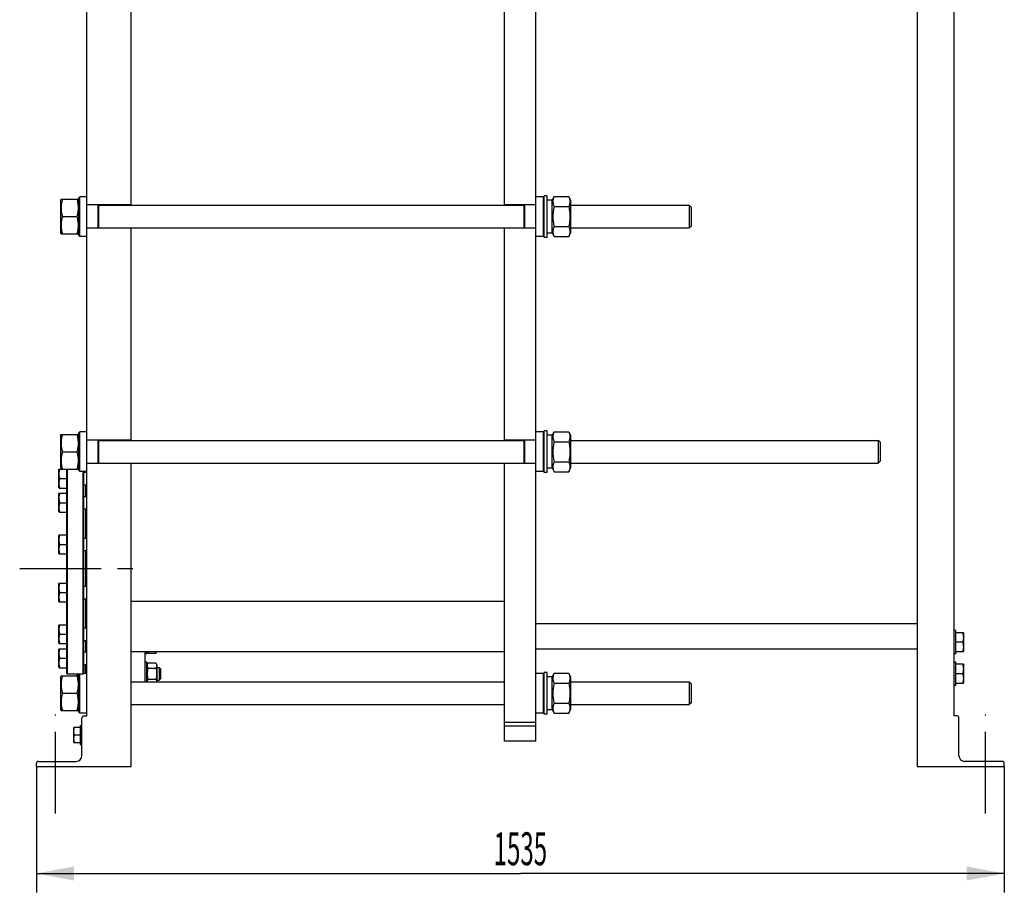
# Model space of a CAD drawing. Units: millimetres. Extents: x 0 to 6269, y -4 to 4433.
# Drawn here: x 1173 to 2735, y 1661 to 3045 of the extents above; entities that cross this region are included whole.
import ezdxf
from ezdxf.enums import TextEntityAlignment as Align

# ---------------------------------------------------------------- set-up
doc = ezdxf.new("R2010")
doc.units = ezdxf.units.MM
doc.header["$LTSCALE"] = 344.776119
doc.linetypes.add('CENTER', pattern=[0.6, 0.375, -0.075, 0.075, -0.075])
doc.layers.get('0').update_dxf_attribs({"linetype": 'CONTINUOUS'})
doc.layers.add('AXIS', color=7, linetype='CONTINUOUS')
doc.layers.add('DIMS', color=7, linetype='CONTINUOUS')
doc.dimstyles.new('DIMSTYLE_1', dxfattribs={"dimtxt": 52.238806, "dimasz": 59.701493, "dimexe": 2, "dimexo": 0, "dimgap": 0.875, "dimtad": 1, "dimdec": 0, "dimdsep": 46, "dimtxsty": 'Standard', "dimblk": '_FILLED', "dimblk1": '_FILLED', "dimblk2": '_FILLED', "dimcen": 0.09, "dimclrt": 5, "dimadec": 0, "dimazin": 0, "dimtp": 1.2, "dimtm": 1.2, "dimtfac": 1, "dimtdec": 0, "dimtofl": 0, "dimtmove": 0, "dimatfit": 3, "dimldrblk": '_FILLED', "dimfxl": 1, "dimtolj": 1, "dimarcsym": 0})

# ---------------------------------------------------------------- blocks, each defined once
blk = doc.blocks.new('_FILLED')
at = {"color": 0, "linetype": 'ByBlock'}
blk.add_solid([(0, 0), (-1, 0.1875), (-1, -0.1875)], dxfattribs=at)
blk = doc.blocks.new('*D1')
at = {"layer": 'DIMS', "color": 2, "linetype": 'Continuous'}
for p, q in [((1200.1, 1860.9), (1200.1, 1661.2)), ((2735, 1860.9), (2735, 1661.2)), ((1200.1, 1691.1), (1967.5, 1691.1)), ((2735, 1691.1), (1967.5, 1691.1))]:
    blk.add_line(p, q, dxfattribs=at)
at = {"layer": 'DIMS', "color": 2, "linetype": 'Continuous', "xscale": 59.7014925373, "yscale": 59.7014925373, "zscale": 59.7014925373, "rotation": 180}
blk.add_blockref('_FILLED', (1200.1, 1691.1), dxfattribs=at)
at = {"layer": 'DIMS', "color": 2, "linetype": 'Continuous', "xscale": 59.7014925373, "yscale": 59.7014925373, "zscale": 59.7014925373}
blk.add_blockref('_FILLED', (2735, 1691.1), dxfattribs=at)
at = {"layer": 'DIMS', "color": 5, "linetype": 'Continuous', "width": 0.535156}
blk.add_text('1535', height=52.24, dxfattribs=at).set_placement((1967.5, 1704.2), align=Align.CENTER)

msp = doc.modelspace()

# ---------------------------------------------------------------- linework, layer by layer
at = {"color": 7, "linetype": 'Continuous'}
for p, q in [((2597, 3970.9), (2597, 1860.9)), ((2655, 3970.9), (2655, 1940.9)), ((1280.1, 1940.9), (1280.1, 3960.9)), ((1992.1, 1900.9), (1992.1, 3960.9)), ((1350.1, 2750.9), (1350.1, 3087.9)), ((1942.1, 2750.9), (1942.1, 3087.9)), ((1267.1, 2762.8), (1268.7, 2764.4)), ((1268.7, 2701.4), (1268.7, 2764.4)), ((1280.1, 2764.4), (1268.7, 2764.4)), ((2003.5, 2764.4), (1992.1, 2764.4)), ((2005.1, 2762.8), (2003.5, 2764.4)), ((2003.5, 2764.4), (2003.5, 2701.4)), ((2010.1, 2765.9), (2005.1, 2765.9)), ((2005.1, 2699.9), (2005.1, 2765.9)), ((2010.1, 2699.9), (2010.1, 2765.9)), ((2018.1, 2758.5), (2021, 2764.7)), ((2021, 2764.7), (2044.2, 2764.7)), ((2044.2, 2764.7), (2047.1, 2758.5)), ((1238.1, 2758.5), (1239, 2760.4)), ((1238.1, 2758.5), (1238.1, 2707.4)), ((1239, 2760.4), (1266.2, 2760.4)), ((1266.2, 2760.4), (1267.1, 2758.5)), ((1267.1, 2703), (1267.1, 2762.8)), ((1350.1, 2751.4), (1280.1, 2751.4)), ((1298.1, 2714.4), (1298.1, 2751.4)), ((1299.1, 2714.4), (1299.1, 2751.4)), ((1299.1, 2750.9), (1973.1, 2750.9)), ((1992.1, 2751.4), (1942.1, 2751.4)), ((1973.1, 2751.4), (1973.1, 2714.4)), ((1974.1, 2751.4), (1974.1, 2714.4)), ((2018.1, 2759.2), (2010.1, 2759.2)), ((2018.1, 2706.7), (2018.1, 2759.2)), ((2021, 2748.8), (2044.2, 2748.8)), ((2047.1, 2758.5), (2047.1, 2707.4)), ((2047.1, 2750.9), (2235.1, 2750.9)), ((2238.1, 2747.9), (2235.1, 2750.9)), ((2235.1, 2750.9), (2235.1, 2714.9)), ((1241, 2732.9), (1264.2, 2732.9)), ((2238.1, 2747.9), (2238.1, 2717.9)), ((2238.1, 2717.9), (2235.1, 2714.9)), ((1238.1, 2707.4), (1239, 2705.4)), ((1239, 2705.4), (1266.2, 2705.4)), ((1266.2, 2705.4), (1267.1, 2707.4)), ((1267.1, 2703), (1268.7, 2701.4)), ((1350.1, 2714.4), (1280.1, 2714.4)), ((1299.1, 2714.9), (1973.1, 2714.9)), ((1350.1, 2377.9), (1350.1, 2714.9)), ((1942.1, 2377.9), (1942.1, 2714.9)), ((1992.1, 2714.4), (1942.1, 2714.4)), ((2005.1, 2703), (2003.5, 2701.4)), ((2018.1, 2706.7), (2010.1, 2706.7)), ((2018.1, 2707.4), (2021, 2701.1)), ((2021, 2717), (2044.2, 2717)), ((2044.2, 2701.1), (2047.1, 2707.4)), ((2047.1, 2714.9), (2235.1, 2714.9)), ((1280.1, 2701.4), (1268.7, 2701.4)), ((2003.5, 2701.4), (1992.1, 2701.4)), ((2010.1, 2699.9), (2005.1, 2699.9)), ((2021, 2701.1), (2044.2, 2701.1)), ((1267.1, 2389.8), (1268.7, 2391.4)), ((1267.1, 2330), (1267.1, 2389.8)), ((1268.7, 2328.4), (1268.7, 2391.4)), ((1280.1, 2391.4), (1268.7, 2391.4)), ((2003.5, 2391.4), (1992.1, 2391.4)), ((2005.1, 2389.8), (2003.5, 2391.4)), ((2003.5, 2391.4), (2003.5, 2328.4)), ((2010.1, 2392.9), (2005.1, 2392.9)), ((2005.1, 2326.9), (2005.1, 2392.9)), ((2010.1, 2326.9), (2010.1, 2392.9)), ((2018.1, 2385.5), (2021, 2391.7)), ((2021, 2391.7), (2044.2, 2391.7)), ((2044.2, 2391.7), (2047.1, 2385.5)), ((1238.1, 2385.5), (1239, 2387.4)), ((1238.1, 2385.5), (1238.1, 2334.4)), ((1239, 2387.4), (1266.2, 2387.4)), ((1266.2, 2387.4), (1267.1, 2385.5)), ((1350.1, 2378.4), (1280.1, 2378.4)), ((1298.1, 2341.4), (1298.1, 2378.4)), ((1299.1, 2341.4), (1299.1, 2378.4)), ((1299.1, 2377.9), (1973.1, 2377.9)), ((1992.1, 2378.4), (1942.1, 2378.4)), ((1973.1, 2378.4), (1973.1, 2341.4)), ((1974.1, 2378.4), (1974.1, 2341.4)), ((2018.1, 2386.2), (2010.1, 2386.2)), ((2018.1, 2333.7), (2018.1, 2386.2)), ((2021, 2375.8), (2044.2, 2375.8)), ((2047.1, 2385.5), (2047.1, 2334.4)), ((2047.1, 2377.9), (2535.1, 2377.9)), ((2538.1, 2374.9), (2535.1, 2377.9)), ((2535.1, 2377.9), (2535.1, 2341.9)), ((2538.1, 2374.9), (2538.1, 2344.9)), ((1241, 2359.9), (1264.2, 2359.9)), ((2021, 2344), (2044.2, 2344)), ((2538.1, 2344.9), (2535.1, 2341.9)), ((1236, 2332.4), (1235.6, 2331.6)), ((1235.6, 2303.1), (1235.6, 2331.6)), ((1236, 2332.4), (1248.1, 2332.4)), ((1238.1, 2334.4), (1239, 2332.4)), ((1239, 2332.4), (1266.2, 2332.4)), ((1248.1, 2008.4), (1248.1, 2332.4)), ((1249.1, 2007.4), (1249.1, 2332.4)), ((1266.2, 2332.4), (1267.1, 2334.4)), ((1267.1, 2330), (1268.7, 2328.4)), ((1280.1, 2328.4), (1268.7, 2328.4)), ((1274.1, 2007.4), (1274.1, 2328.4)), ((1275.1, 2008.4), (1275.1, 2328.4)), ((1275.1, 2327.4), (1280.1, 2327.4)), ((1350.1, 2341.4), (1280.1, 2341.4)), ((1299.1, 2341.9), (1973.1, 2341.9)), ((1350.1, 1860.9), (1350.1, 2341.9)), ((1942.1, 1900.9), (1942.1, 2341.9)), ((1992.1, 2341.4), (1942.1, 2341.4)), ((2003.5, 2328.4), (1992.1, 2328.4)), ((2005.1, 2330), (2003.5, 2328.4)), ((2010.1, 2326.9), (2005.1, 2326.9)), ((2018.1, 2333.7), (2010.1, 2333.7)), ((2018.1, 2334.4), (2021, 2328.1)), ((2021, 2328.1), (2044.2, 2328.1)), ((2044.2, 2328.1), (2047.1, 2334.4)), ((2047.1, 2341.9), (2535.1, 2341.9)), ((1237.4, 2317.4), (1248.1, 2317.4)), ((1236, 2302.4), (1235.6, 2303.1)), ((1236, 2302.4), (1248.1, 2302.4)), ((1275.1, 2307.4), (1280.1, 2307.4)), ((1278.1, 2289.2), (1278.1, 2307.4)), ((1236, 2294.2), (1235.6, 2293.5)), ((1235.6, 2265), (1235.6, 2293.5)), ((1236, 2294.2), (1248.1, 2294.2)), ((1275.1, 2289.2), (1280.1, 2289.2)), ((1236, 2264.2), (1235.6, 2265)), ((1237.4, 2279.2), (1248.1, 2279.2)), ((1275.1, 2269.2), (1280.1, 2269.2)), ((1278.1, 2223.1), (1278.1, 2269.2)), ((1236, 2264.2), (1248.1, 2264.2)), ((1236, 2228.1), (1235.6, 2227.3)), ((1235.6, 2198.8), (1235.6, 2227.3)), ((1236, 2228.1), (1248.1, 2228.1)), ((1275.1, 2223.1), (1280.1, 2223.1)), ((1237.4, 2213.1), (1248.1, 2213.1)), ((1275.1, 2203.1), (1280.1, 2203.1)), ((1278.1, 2146.7), (1278.1, 2203.1)), ((1236, 2198.1), (1235.6, 2198.8)), ((1236, 2198.1), (1248.1, 2198.1)), ((1236, 2151.7), (1235.6, 2151)), ((1235.6, 2122.5), (1235.6, 2151)), ((1236, 2151.7), (1248.1, 2151.7)), ((1275.1, 2146.7), (1280.1, 2146.7)), ((1237.4, 2136.7), (1248.1, 2136.7)), ((1275.1, 2126.7), (1280.1, 2126.7)), ((1278.1, 2080.6), (1278.1, 2126.7)), ((1236, 2121.7), (1235.6, 2122.5)), ((1236, 2121.7), (1248.1, 2121.7)), ((1350.1, 2122.9), (1942.1, 2122.9)), ((1236, 2085.6), (1235.6, 2084.9)), ((1235.6, 2056.4), (1235.6, 2084.9)), ((1236, 2085.6), (1248.1, 2085.6)), ((1275.1, 2080.6), (1280.1, 2080.6)), ((2597, 2086.9), (1992.1, 2086.9)), ((1237.4, 2070.6), (1248.1, 2070.6)), ((2658, 2076.4), (2655, 2076.4)), ((2658, 2039.4), (2658, 2076.4)), ((2670, 2072.9), (2658, 2072.9)), ((2670, 2072.9), (2670.5, 2072.2)), ((2670.5, 2072.2), (2670.5, 2043.7)), ((1236, 2055.6), (1235.6, 2056.4)), ((1236, 2047.4), (1235.6, 2046.7)), ((1235.6, 2018.2), (1235.6, 2046.7)), ((1236, 2055.6), (1248.1, 2055.6)), ((1236, 2047.4), (1248.1, 2047.4)), ((1275.1, 2060.6), (1280.1, 2060.6)), ((1278.1, 2042.4), (1278.1, 2060.6)), ((2597, 2046.9), (1992.1, 2046.9)), ((2668.7, 2057.9), (2658, 2057.9)), ((1237.4, 2032.4), (1248.1, 2032.4)), ((1275.1, 2042.4), (1280.1, 2042.4)), ((1350.1, 2042.9), (1942.1, 2042.9)), ((1372.1, 2042.9), (1372.1, 1994.9)), ((1375.1, 2039.4), (1372.1, 2039.4)), ((1375.1, 2039.4), (1375.1, 2042.9)), ((1375.6, 2042.9), (1376.7, 2040.6)), ((1376.7, 2040.6), (1389.5, 2040.6)), ((1389.5, 2040.6), (1390.5, 2042.9)), ((2658, 2039.4), (2655, 2039.4)), ((2658, 2042.9), (2670, 2042.9)), ((2670, 2042.9), (2670.5, 2043.7)), ((1236, 2017.4), (1235.6, 2018.2)), ((1236, 2017.4), (1248.1, 2017.4)), ((1275.1, 2022.4), (1280.1, 2022.4)), ((1277.1, 2022.4), (1277.1, 2008.4)), ((1375.1, 2026.4), (1372.1, 2026.4)), ((1375.1, 1994.9), (1375.1, 2026.4)), ((1375.1, 2021.8), (1376.7, 2025.2)), ((1376.7, 2025.2), (1389.5, 2025.2)), ((1376.7, 2016.6), (1389.5, 2016.6)), ((1389.5, 2025.2), (1391.1, 2021.8)), ((1391.1, 2021.8), (1391.1, 1994.9)), ((1391.1, 2017.9), (1394.6, 2017.9)), ((1397.1, 2015.4), (1394.6, 2017.9)), ((1394.6, 2017.9), (1394.6, 1997.9)), ((1397.1, 2000.4), (1397.1, 2015.4)), ((2658, 2026.4), (2655, 2026.4)), ((2658, 1989.4), (2658, 2026.4)), ((2670, 2022.9), (2658, 2022.9)), ((2670, 2022.9), (2670.5, 2022.2)), ((2670.5, 2022.2), (2670.5, 1993.7)), ((1238.1, 2002.5), (1239, 2004.4)), ((1238.1, 2002.5), (1238.1, 1951.4)), ((1239, 2004.4), (1266.2, 2004.4)), ((1248.1, 2008.4), (1249.1, 2007.4)), ((1274.1, 2007.4), (1249.1, 2007.4)), ((1264.6, 2004.4), (1264.6, 2007.4)), ((1266.2, 2004.4), (1267.1, 2002.5)), ((1267.1, 2006.8), (1267.7, 2007.4)), ((1267.1, 1947), (1267.1, 2006.8)), ((1268.7, 1945.4), (1268.7, 2007.4)), ((1275.1, 2008.4), (1274.1, 2007.4)), ((1280.1, 2008.4), (1275.1, 2008.4)), ((1376.7, 1999.2), (1389.5, 1999.2)), ((1397.1, 2000.4), (1394.6, 1997.9)), ((2003.5, 2008.4), (1992.1, 2008.4)), ((2005.1, 2006.8), (2003.5, 2008.4)), ((2003.5, 2008.4), (2003.5, 1945.4)), ((2010.1, 2009.9), (2005.1, 2009.9)), ((2005.1, 1943.9), (2005.1, 2009.9)), ((2010.1, 1943.9), (2010.1, 2009.9)), ((2018.1, 2003.2), (2010.1, 2003.2)), ((2018.1, 2002.5), (2021, 2008.7)), ((2018.1, 1950.7), (2018.1, 2003.2)), ((2021, 2008.7), (2044.2, 2008.7)), ((2044.2, 2008.7), (2047.1, 2002.5)), ((2047.1, 2002.5), (2047.1, 1951.4)), ((2668.7, 2007.9), (2658, 2007.9)), ((1350.1, 1994.9), (1942.1, 1994.9)), ((1391.1, 1997.9), (1394.6, 1997.9)), ((2021, 1992.8), (2044.2, 1992.8)), ((2047.1, 1994.9), (2235.1, 1994.9)), ((2238.1, 1991.9), (2235.1, 1994.9)), ((2235.1, 1994.9), (2235.1, 1958.9)), ((2238.1, 1991.9), (2238.1, 1961.9)), ((2658, 1989.4), (2655, 1989.4)), ((2658, 1992.9), (2670, 1992.9)), ((2670, 1992.9), (2670.5, 1993.7)), ((1241, 1976.9), (1264.2, 1976.9)), ((1350.1, 1958.9), (1942.1, 1958.9)), ((2021, 1961), (2044.2, 1961)), ((2047.1, 1958.9), (2235.1, 1958.9)), ((2238.1, 1961.9), (2235.1, 1958.9)), ((1238.1, 1951.4), (1239, 1949.4)), ((1239, 1949.4), (1266.2, 1949.4)), ((1266.2, 1949.4), (1267.1, 1951.4)), ((1267.1, 1947), (1268.7, 1945.4)), ((1280.1, 1945.4), (1268.7, 1945.4)), ((1272.1, 1877.9), (1272.1, 1937.9)), ((1275.1, 1940.9), (1280.1, 1940.9)), ((2003.5, 1945.4), (1992.1, 1945.4)), ((2005.1, 1947), (2003.5, 1945.4)), ((2010.1, 1943.9), (2005.1, 1943.9)), ((2018.1, 1950.7), (2010.1, 1950.7)), ((2018.1, 1951.4), (2021, 1945.1)), ((2021, 1945.1), (2044.2, 1945.1)), ((2044.2, 1945.1), (2047.1, 1951.4)), ((2660, 1940.9), (2655, 1940.9)), ((2663, 1877.9), (2663, 1937.9)), ((1259.4, 1922.9), (1259.1, 1922.3)), ((1259.1, 1899.5), (1259.1, 1922.3)), ((1259.4, 1922.9), (1269.1, 1922.9)), ((1269.1, 1925.9), (1272.1, 1925.9)), ((1269.1, 1925.9), (1269.1, 1895.9)), ((1992.1, 1930.7), (1942.1, 1930.7)), ((1992.1, 1924.9), (1942.1, 1924.9)), ((1260.5, 1910.9), (1269.1, 1910.9)), ((1259.4, 1898.9), (1259.1, 1899.5)), ((1259.4, 1898.9), (1269.1, 1898.9)), ((1269.1, 1895.9), (1272.1, 1895.9)), ((1992.1, 1900.9), (1942.1, 1900.9)), ((1200.1, 1860.9), (1200.1, 1865.9)), ((1200.1, 1860.9), (1350.1, 1860.9)), ((1203.1, 1868.9), (1263.1, 1868.9)), ((2597, 1860.9), (2735, 1860.9)), ((2732, 1868.9), (2672, 1868.9)), ((2735, 1860.9), (2735, 1865.9))]:
    msp.add_line(p, q, dxfattribs=at)
for centre, radius, start, end in [((1275.1, 1937.9), 3, 90, 180), ((2660, 1937.9), 3, 0, 90), ((1263.1, 1877.9), 9, 270, 360), ((2672, 1877.9), 9, 180, 270), ((1203.1, 1865.9), 3, 90, 180), ((2732, 1865.9), 3, 0, 90)]:
    msp.add_arc(centre, radius, start, end, dxfattribs=at)
for points, knots in [([(2021, 2764.7), (2020.7, 2764), (2020.1, 2762.7), (2019.5, 2760.7), (2019.1, 2758.7), (2018.9, 2756.7), (2019.1, 2754.7), (2019.5, 2752.7), (2020.1, 2750.7), (2020.7, 2749.4), (2021, 2748.8)], [0, 0, 0, 0, 0.129028, 0.254964, 0.378261, 0.5, 0.621739, 0.745036, 0.870972, 1, 1, 1, 1]), ([(2044.2, 2764.7), (2044.5, 2764), (2045, 2762.7), (2045.7, 2760.7), (2046.1, 2758.7), (2046.2, 2756.7), (2046.1, 2754.7), (2045.7, 2752.7), (2045, 2750.7), (2044.5, 2749.4), (2044.2, 2748.8)], [0, 0, 0, 0, 0.129028, 0.254964, 0.378261, 0.5, 0.621739, 0.745036, 0.870972, 1, 1, 1, 1]), ([(1241, 2760.4), (1240.4, 2758.2), (1239.6, 2754.7), (1239.1, 2750.1), (1238.9, 2746.7), (1239.1, 2743.2), (1239.6, 2738.6), (1240.4, 2735.2), (1241, 2732.9)], [0, 0, 0, 0, 0.250538, 0.37536, 0.5, 0.62464, 0.749462, 1, 1, 1, 1]), ([(1264.2, 2760.4), (1264.8, 2758.2), (1265.5, 2754.7), (1266.1, 2750.1), (1266.2, 2746.7), (1266.1, 2743.2), (1265.5, 2738.6), (1264.8, 2735.2), (1264.2, 2732.9)], [0, 0, 0, 0, 0.250538, 0.37536, 0.5, 0.62464, 0.749462, 1, 1, 1, 1]), ([(2021, 2748.8), (2020.4, 2746.2), (2019.6, 2742.2), (2019.1, 2736.9), (2018.9, 2732.9), (2019.1, 2728.9), (2019.6, 2723.6), (2020.4, 2719.6), (2021, 2717)], [0, 0, 0, 0, 0.24997, 0.374987, 0.5, 0.625013, 0.75003, 1, 1, 1, 1]), ([(2044.2, 2748.8), (2044.8, 2746.2), (2045.5, 2742.2), (2046.1, 2736.9), (2046.2, 2732.9), (2046.1, 2728.9), (2045.5, 2723.6), (2044.8, 2719.6), (2044.2, 2717)], [0, 0, 0, 0, 0.24997, 0.374987, 0.5, 0.625013, 0.75003, 1, 1, 1, 1]), ([(1241, 2732.9), (1240.4, 2730.7), (1239.6, 2727.2), (1239.1, 2722.6), (1238.9, 2719.2), (1239.1, 2715.7), (1239.6, 2711.1), (1240.4, 2707.7), (1241, 2705.4)], [0, 0, 0, 0, 0.250538, 0.37536, 0.5, 0.62464, 0.749462, 1, 1, 1, 1]), ([(1264.2, 2732.9), (1264.8, 2730.7), (1265.5, 2727.2), (1266.1, 2722.6), (1266.2, 2719.2), (1266.1, 2715.7), (1265.5, 2711.1), (1264.8, 2707.7), (1264.2, 2705.4)], [0, 0, 0, 0, 0.250538, 0.37536, 0.5, 0.62464, 0.749462, 1, 1, 1, 1]), ([(2021, 2717), (2020.7, 2716.4), (2020.1, 2715.1), (2019.5, 2713.1), (2019.1, 2711.1), (2018.9, 2709.1), (2019.1, 2707.1), (2019.5, 2705.1), (2020.1, 2703.1), (2020.7, 2701.8), (2021, 2701.1)], [0, 0, 0, 0, 0.129028, 0.254964, 0.378261, 0.5, 0.621739, 0.745036, 0.870972, 1, 1, 1, 1]), ([(2044.2, 2717), (2044.5, 2716.4), (2045, 2715.1), (2045.7, 2713.1), (2046.1, 2711.1), (2046.2, 2709.1), (2046.1, 2707.1), (2045.7, 2705.1), (2045, 2703.1), (2044.5, 2701.8), (2044.2, 2701.1)], [0, 0, 0, 0, 0.129028, 0.254964, 0.378261, 0.5, 0.621739, 0.745036, 0.870972, 1, 1, 1, 1]), ([(2021, 2391.7), (2020.7, 2391), (2020.1, 2389.7), (2019.5, 2387.7), (2019.1, 2385.7), (2018.9, 2383.7), (2019.1, 2381.7), (2019.5, 2379.7), (2020.1, 2377.7), (2020.7, 2376.4), (2021, 2375.8)], [0, 0, 0, 0, 0.129028, 0.254964, 0.378261, 0.5, 0.621739, 0.745036, 0.870972, 1, 1, 1, 1]), ([(2044.2, 2391.7), (2044.5, 2391), (2045, 2389.7), (2045.7, 2387.7), (2046.1, 2385.7), (2046.2, 2383.7), (2046.1, 2381.7), (2045.7, 2379.7), (2045, 2377.7), (2044.5, 2376.4), (2044.2, 2375.8)], [0, 0, 0, 0, 0.129028, 0.254964, 0.378261, 0.5, 0.621739, 0.745036, 0.870972, 1, 1, 1, 1]), ([(1241, 2387.4), (1240.4, 2385.2), (1239.6, 2381.7), (1239.1, 2377.1), (1238.9, 2373.7), (1239.1, 2370.2), (1239.6, 2365.6), (1240.4, 2362.2), (1241, 2359.9)], [0, 0, 0, 0, 0.250538, 0.37536, 0.5, 0.62464, 0.749462, 1, 1, 1, 1]), ([(1264.2, 2387.4), (1264.8, 2385.2), (1265.5, 2381.7), (1266.1, 2377.1), (1266.2, 2373.7), (1266.1, 2370.2), (1265.5, 2365.6), (1264.8, 2362.2), (1264.2, 2359.9)], [0, 0, 0, 0, 0.250538, 0.37536, 0.5, 0.62464, 0.749462, 1, 1, 1, 1]), ([(2021, 2375.8), (2020.4, 2373.2), (2019.6, 2369.2), (2019.1, 2363.9), (2018.9, 2359.9), (2019.1, 2355.9), (2019.6, 2350.6), (2020.4, 2346.6), (2021, 2344)], [0, 0, 0, 0, 0.24997, 0.374987, 0.5, 0.625013, 0.75003, 1, 1, 1, 1]), ([(2044.2, 2375.8), (2044.8, 2373.2), (2045.5, 2369.2), (2046.1, 2363.9), (2046.2, 2359.9), (2046.1, 2355.9), (2045.5, 2350.6), (2044.8, 2346.6), (2044.2, 2344)], [0, 0, 0, 0, 0.24997, 0.374987, 0.5, 0.625013, 0.75003, 1, 1, 1, 1]), ([(1241, 2359.9), (1240.4, 2357.7), (1239.6, 2354.2), (1239.1, 2349.6), (1238.9, 2346.2), (1239.1, 2342.7), (1239.6, 2338.1), (1240.4, 2334.7), (1241, 2332.4)], [0, 0, 0, 0, 0.250538, 0.37536, 0.5, 0.62464, 0.749462, 1, 1, 1, 1]), ([(1264.2, 2359.9), (1264.8, 2357.7), (1265.5, 2354.2), (1266.1, 2349.6), (1266.2, 2346.2), (1266.1, 2342.7), (1265.5, 2338.1), (1264.8, 2334.7), (1264.2, 2332.4)], [0, 0, 0, 0, 0.250538, 0.37536, 0.5, 0.62464, 0.749462, 1, 1, 1, 1]), ([(2021, 2344), (2020.7, 2343.4), (2020.1, 2342.1), (2019.5, 2340.1), (2019.1, 2338.1), (2018.9, 2336.1), (2019.1, 2334.1), (2019.5, 2332.1), (2020.1, 2330.1), (2020.7, 2328.8), (2021, 2328.1)], [0, 0, 0, 0, 0.129028, 0.254964, 0.378261, 0.5, 0.621739, 0.745036, 0.870972, 1, 1, 1, 1]), ([(2044.2, 2344), (2044.5, 2343.4), (2045, 2342.1), (2045.7, 2340.1), (2046.1, 2338.1), (2046.2, 2336.1), (2046.1, 2334.1), (2045.7, 2332.1), (2045, 2330.1), (2044.5, 2328.8), (2044.2, 2328.1)], [0, 0, 0, 0, 0.129028, 0.254964, 0.378261, 0.5, 0.621739, 0.745036, 0.870972, 1, 1, 1, 1]), ([(1237.4, 2317.4), (1237, 2318.6), (1236.4, 2320.4), (1236.1, 2323), (1236, 2324.9), (1236.1, 2326.8), (1236.4, 2329.3), (1237, 2331.2), (1237.4, 2332.4)], [0, 0, 0, 0, 0.250808, 0.375544, 0.5, 0.624456, 0.749192, 1, 1, 1, 1]), ([(1237.4, 2302.4), (1237, 2303.6), (1236.4, 2305.4), (1236.1, 2308), (1236, 2309.9), (1236.1, 2311.8), (1236.4, 2314.3), (1237, 2316.2), (1237.4, 2317.4)], [0, 0, 0, 0, 0.250808, 0.375544, 0.5, 0.624456, 0.749192, 1, 1, 1, 1]), ([(1275.1, 2306.4), (1275.1, 2306.4), (1275.1, 2306.4), (1275.2, 2306.4), (1275.2, 2306.4)], [0, 0, 0, 0, 0.259436, 1, 1, 1, 1]), ([(1275.2, 2306.4), (1275.2, 2306.4), (1275.3, 2306.4), (1275.4, 2306.4), (1275.5, 2306.5), (1275.6, 2306.6), (1275.6, 2306.8), (1275.6, 2307), (1275.5, 2307.2), (1275.4, 2307.4)], [0, 0, 0, 0, 0.114368, 0.211062, 0.299706, 0.393822, 0.505473, 0.641958, 1, 1, 1, 1]), ([(1237.4, 2279.2), (1237, 2280.4), (1236.4, 2282.3), (1236.1, 2284.8), (1236, 2286.7), (1236.1, 2288.6), (1236.4, 2291.1), (1237, 2293), (1237.4, 2294.2)], [0, 0, 0, 0, 0.250808, 0.375544, 0.5, 0.624456, 0.749192, 1, 1, 1, 1]), ([(1237.4, 2264.2), (1237, 2265.4), (1236.4, 2267.3), (1236.1, 2269.8), (1236, 2271.7), (1236.1, 2273.6), (1236.4, 2276.1), (1237, 2278), (1237.4, 2279.2)], [0, 0, 0, 0, 0.250808, 0.375544, 0.5, 0.624456, 0.749192, 1, 1, 1, 1]), ([(1237.4, 2213.1), (1237, 2214.3), (1236.4, 2216.1), (1236.1, 2218.7), (1236, 2220.6), (1236.1, 2222.5), (1236.4, 2225), (1237, 2226.9), (1237.4, 2228.1)], [0, 0, 0, 0, 0.250808, 0.375544, 0.5, 0.624456, 0.749192, 1, 1, 1, 1]), ([(1237.4, 2198.1), (1237, 2199.3), (1236.4, 2201.1), (1236.1, 2203.7), (1236, 2205.6), (1236.1, 2207.5), (1236.4, 2210), (1237, 2211.9), (1237.4, 2213.1)], [0, 0, 0, 0, 0.250808, 0.375544, 0.5, 0.624456, 0.749192, 1, 1, 1, 1]), ([(1237.4, 2136.7), (1237, 2137.9), (1236.4, 2139.8), (1236.1, 2142.3), (1236, 2144.2), (1236.1, 2146.1), (1236.4, 2148.7), (1237, 2150.5), (1237.4, 2151.7)], [0, 0, 0, 0, 0.250808, 0.375544, 0.5, 0.624456, 0.749192, 1, 1, 1, 1]), ([(1237.4, 2121.7), (1237, 2122.9), (1236.4, 2124.8), (1236.1, 2127.3), (1236, 2129.2), (1236.1, 2131.1), (1236.4, 2133.7), (1237, 2135.5), (1237.4, 2136.7)], [0, 0, 0, 0, 0.250808, 0.375544, 0.5, 0.624456, 0.749192, 1, 1, 1, 1]), ([(1237.4, 2070.6), (1237, 2071.8), (1236.4, 2073.7), (1236.1, 2076.2), (1236, 2078.1), (1236.1, 2080), (1236.4, 2082.5), (1237, 2084.4), (1237.4, 2085.6)], [0, 0, 0, 0, 0.250808, 0.375544, 0.5, 0.624456, 0.749192, 1, 1, 1, 1]), ([(1237.4, 2055.6), (1237, 2056.8), (1236.4, 2058.7), (1236.1, 2061.2), (1236, 2063.1), (1236.1, 2065), (1236.4, 2067.5), (1237, 2069.4), (1237.4, 2070.6)], [0, 0, 0, 0, 0.250808, 0.375544, 0.5, 0.624456, 0.749192, 1, 1, 1, 1]), ([(2668.7, 2072.9), (2669.1, 2071.7), (2669.6, 2069.8), (2670, 2067.3), (2670.1, 2065.4), (2670, 2063.5), (2669.6, 2061), (2669.1, 2059.1), (2668.7, 2057.9)], [0, 0, 0, 0, 0.250808, 0.375544, 0.5, 0.624456, 0.749192, 1, 1, 1, 1]), ([(1237.4, 2032.4), (1237, 2033.6), (1236.4, 2035.5), (1236.1, 2038), (1236, 2039.9), (1236.1, 2041.8), (1236.4, 2044.4), (1237, 2046.2), (1237.4, 2047.4)], [0, 0, 0, 0, 0.250808, 0.375544, 0.5, 0.624456, 0.749192, 1, 1, 1, 1]), ([(2668.7, 2057.9), (2669.1, 2056.7), (2669.6, 2054.8), (2670, 2052.3), (2670.1, 2050.4), (2670, 2048.5), (2669.6, 2046), (2669.1, 2044.1), (2668.7, 2042.9)], [0, 0, 0, 0, 0.250808, 0.375544, 0.5, 0.624456, 0.749192, 1, 1, 1, 1]), ([(1237.4, 2017.4), (1237, 2018.6), (1236.4, 2020.5), (1236.1, 2023), (1236, 2024.9), (1236.1, 2026.8), (1236.4, 2029.4), (1237, 2031.2), (1237.4, 2032.4)], [0, 0, 0, 0, 0.250808, 0.375544, 0.5, 0.624456, 0.749192, 1, 1, 1, 1]), ([(1275.2, 2043.4), (1275.2, 2043.4), (1275.1, 2043.4), (1275.1, 2043.4), (1275.1, 2043.4)], [0, 0, 0, 0, 0.240706, 1, 1, 1, 1]), ([(1275.4, 2042.4), (1275.5, 2042.6), (1275.6, 2042.8), (1275.6, 2043), (1275.6, 2043.2), (1275.5, 2043.3), (1275.4, 2043.4), (1275.3, 2043.4), (1275.2, 2043.4), (1275.2, 2043.4)], [0, 0, 0, 0, 0.358042, 0.494527, 0.606178, 0.700294, 0.788938, 0.885632, 1, 1, 1, 1]), ([(1375.9, 2042.9), (1375.9, 2042.7), (1376.1, 2041.9), (1376.4, 2041.1), (1376.7, 2040.6)], [0, 0, 0, 0, 0.24536, 1, 1, 1, 1]), ([(1390.3, 2042.9), (1390.3, 2042.7), (1390, 2041.9), (1389.7, 2041.1), (1389.5, 2040.6)], [0, 0, 0, 0, 0.24536, 1, 1, 1, 1]), ([(1376.7, 2025.2), (1376.4, 2024.5), (1376, 2023.5), (1375.7, 2022), (1375.6, 2020.9), (1375.7, 2019.8), (1376, 2018.3), (1376.4, 2017.3), (1376.7, 2016.6)], [0, 0, 0, 0, 0.254836, 0.378197, 0.5, 0.621803, 0.745164, 1, 1, 1, 1]), ([(1376.7, 2016.6), (1376.4, 2015.1), (1375.8, 2012.3), (1375.5, 2007.9), (1375.8, 2003.5), (1376.4, 2000.7), (1376.7, 1999.2)], [0, 0, 0, 0, 0.250036, 0.5, 0.749964, 1, 1, 1, 1]), ([(1389.5, 2025.2), (1389.8, 2024.5), (1390.2, 2023.5), (1390.5, 2022), (1390.6, 2020.9), (1390.5, 2019.8), (1390.2, 2018.3), (1389.8, 2017.3), (1389.5, 2016.6)], [0, 0, 0, 0, 0.254836, 0.378197, 0.5, 0.621803, 0.745164, 1, 1, 1, 1]), ([(1389.5, 2016.6), (1389.8, 2015.1), (1390.3, 2012.3), (1390.6, 2007.9), (1390.3, 2003.5), (1389.8, 2000.7), (1389.5, 1999.2)], [0, 0, 0, 0, 0.250036, 0.5, 0.749964, 1, 1, 1, 1]), ([(2668.7, 2022.9), (2669.1, 2021.7), (2669.6, 2019.8), (2670, 2017.3), (2670.1, 2015.4), (2670, 2013.5), (2669.6, 2011), (2669.1, 2009.1), (2668.7, 2007.9)], [0, 0, 0, 0, 0.250808, 0.375544, 0.5, 0.624456, 0.749192, 1, 1, 1, 1]), ([(1241, 2004.4), (1240.4, 2002.2), (1239.6, 1998.7), (1239.1, 1994.1), (1238.9, 1990.7), (1239.1, 1987.2), (1239.6, 1982.6), (1240.4, 1979.2), (1241, 1976.9)], [0, 0, 0, 0, 0.250538, 0.37536, 0.5, 0.62464, 0.749462, 1, 1, 1, 1]), ([(1264.2, 2004.4), (1264.8, 2002.2), (1265.5, 1998.7), (1266.1, 1994.1), (1266.2, 1990.7), (1266.1, 1987.2), (1265.5, 1982.6), (1264.8, 1979.2), (1264.2, 1976.9)], [0, 0, 0, 0, 0.250538, 0.37536, 0.5, 0.62464, 0.749462, 1, 1, 1, 1]), ([(1265.4, 2004.4), (1265.5, 2004.7), (1265.7, 2005.7), (1266, 2006.7), (1266.2, 2007.4)], [0, 0, 0, 0, 0.249403, 1, 1, 1, 1]), ([(1376.7, 1999.2), (1376.4, 1998.5), (1376, 1997.5), (1375.7, 1996), (1375.6, 1995.3), (1375.6, 1994.9)], [0, 0, 0, 0, 0.509676, 0.756391, 1, 1, 1, 1]), ([(1389.5, 1999.2), (1389.8, 1998.5), (1390.2, 1997.5), (1390.5, 1996), (1390.5, 1995.3), (1390.5, 1994.9)], [0, 0, 0, 0, 0.509676, 0.756391, 1, 1, 1, 1]), ([(2021, 2008.7), (2020.7, 2008), (2020.1, 2006.7), (2019.5, 2004.7), (2019.1, 2002.7), (2018.9, 2000.7), (2019.1, 1998.7), (2019.5, 1996.7), (2020.1, 1994.7), (2020.7, 1993.4), (2021, 1992.8)], [0, 0, 0, 0, 0.129028, 0.254964, 0.378261, 0.5, 0.621739, 0.745036, 0.870972, 1, 1, 1, 1]), ([(2044.2, 2008.7), (2044.5, 2008), (2045, 2006.7), (2045.7, 2004.7), (2046.1, 2002.7), (2046.2, 2000.7), (2046.1, 1998.7), (2045.7, 1996.7), (2045, 1994.7), (2044.5, 1993.4), (2044.2, 1992.8)], [0, 0, 0, 0, 0.129028, 0.254964, 0.378261, 0.5, 0.621739, 0.745036, 0.870972, 1, 1, 1, 1]), ([(2668.7, 2007.9), (2669.1, 2006.7), (2669.6, 2004.8), (2670, 2002.3), (2670.1, 2000.4), (2670, 1998.5), (2669.6, 1996), (2669.1, 1994.1), (2668.7, 1992.9)], [0, 0, 0, 0, 0.250808, 0.375544, 0.5, 0.624456, 0.749192, 1, 1, 1, 1]), ([(2021, 1992.8), (2020.4, 1990.2), (2019.6, 1986.2), (2019.1, 1980.9), (2018.9, 1976.9), (2019.1, 1972.9), (2019.6, 1967.6), (2020.4, 1963.6), (2021, 1961)], [0, 0, 0, 0, 0.24997, 0.374987, 0.5, 0.625013, 0.75003, 1, 1, 1, 1]), ([(2044.2, 1992.8), (2044.8, 1990.2), (2045.5, 1986.2), (2046.1, 1980.9), (2046.2, 1976.9), (2046.1, 1972.9), (2045.5, 1967.6), (2044.8, 1963.6), (2044.2, 1961)], [0, 0, 0, 0, 0.24997, 0.374987, 0.5, 0.625013, 0.75003, 1, 1, 1, 1]), ([(1241, 1976.9), (1240.4, 1974.7), (1239.6, 1971.2), (1239.1, 1966.6), (1238.9, 1963.2), (1239.1, 1959.7), (1239.6, 1955.1), (1240.4, 1951.7), (1241, 1949.4)], [0, 0, 0, 0, 0.250538, 0.37536, 0.5, 0.62464, 0.749462, 1, 1, 1, 1]), ([(1264.2, 1976.9), (1264.8, 1974.7), (1265.5, 1971.2), (1266.1, 1966.6), (1266.2, 1963.2), (1266.1, 1959.7), (1265.5, 1955.1), (1264.8, 1951.7), (1264.2, 1949.4)], [0, 0, 0, 0, 0.250538, 0.37536, 0.5, 0.62464, 0.749462, 1, 1, 1, 1]), ([(2021, 1961), (2020.7, 1960.4), (2020.1, 1959.1), (2019.5, 1957.1), (2019.1, 1955.1), (2018.9, 1953.1), (2019.1, 1951.1), (2019.5, 1949.1), (2020.1, 1947.1), (2020.7, 1945.8), (2021, 1945.1)], [0, 0, 0, 0, 0.129028, 0.254964, 0.378261, 0.5, 0.621739, 0.745036, 0.870972, 1, 1, 1, 1]), ([(2044.2, 1961), (2044.5, 1960.4), (2045, 1959.1), (2045.7, 1957.1), (2046.1, 1955.1), (2046.2, 1953.1), (2046.1, 1951.1), (2045.7, 1949.1), (2045, 1947.1), (2044.5, 1945.8), (2044.2, 1945.1)], [0, 0, 0, 0, 0.129028, 0.254964, 0.378261, 0.5, 0.621739, 0.745036, 0.870972, 1, 1, 1, 1]), ([(1260.5, 1910.9), (1260.2, 1911.9), (1259.6, 1913.8), (1259.3, 1916.9), (1259.6, 1920), (1260.2, 1921.9), (1260.5, 1922.9)], [0, 0, 0, 0, 0.250943, 0.5, 0.749057, 1, 1, 1, 1]), ([(1260.5, 1898.9), (1260.2, 1899.9), (1259.6, 1901.8), (1259.3, 1904.9), (1259.6, 1908), (1260.2, 1909.9), (1260.5, 1910.9)], [0, 0, 0, 0, 0.250943, 0.5, 0.749057, 1, 1, 1, 1])]:
    msp.add_open_spline(points, degree=3, knots=knots, dxfattribs=at)
at = {"layer": 'AXIS', "color": 7, "linetype": 'CENTER'}
for p, q in [((1173.5, 2174.9), (1352.7, 2174.9)), ((1230.1, 1786.3), (1230.1, 1943.5)), ((2705, 1786.3), (2705, 1943.5))]:
    msp.add_line(p, q, dxfattribs=at)

# ---------------------------------------------------------------- dimensions: what is measured, and where the dimension line sits
at = {"layer": 'DIMS', "color": 2, "linetype": 'Continuous'}
dim = msp.add_linear_dim(base=(2735, 1691.1), p1=(1200.1, 1860.9), p2=(2735, 1860.9), dimstyle='DIMSTYLE_1', dxfattribs=at)
dim.commit()
dim.dimension.update_dxf_attribs({"geometry": '*D1', "text_midpoint": (1967.5, 1691.1), "dimtype": 160})

doc.saveas('drawing.dxf')
